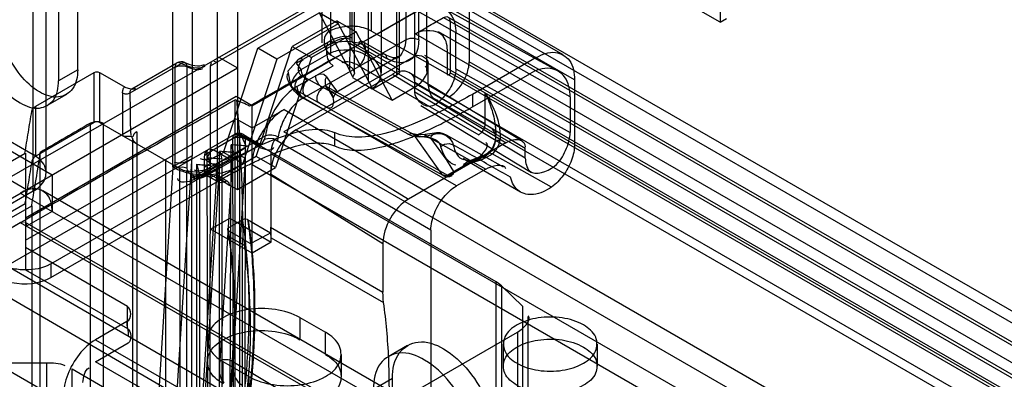
# Model space of a CAD drawing. Units: millimetres. Extents: x 401 to 1530, y 208 to 2489.
# Drawn here: x 830 to 885, y 852 to 872 of the extents above; entities that cross this region are included whole.
import ezdxf

# ---------------------------------------------------------------- set-up
doc = ezdxf.new("R2010")
doc.units = ezdxf.units.MM
doc.header["$LTSCALE"] = 175.346735
doc.layers.get('0').update_dxf_attribs({"linetype": 'CONTINUOUS'})

msp = doc.modelspace()

# ---------------------------------------------------------------- linework, layer by layer
at = {"color": 7, "linetype": 'CONTINUOUS'}
for p, q in [((831.067, 862.752), (831.067, 2477.181)), ((831.8, 863.772), (831.765, 2448.678)), ((839.836, 2446.012), (839.871, 864.712)), ((849.806, 871.631), (849.806, 2442.99)), ((847.074, 870.978), (847.074, 2442.337)), ((848.604, 2442.296), (848.604, 870.937)), ((848.745, 871.019), (848.745, 2442.378)), ((847.543, 2441.684), (847.543, 870.325)), ((849.644, 868.857), (849.629, 2441.704)), ((852.21, 868.243), (852.281, 2441.561)), ((848.861, 869.325), (848.861, 2440.684)), ((850.361, 869.325), (850.361, 2440.684)), ((851.22, 869.182), (851.22, 2440.949)), ((851.366, 869.386), (851.366, 2440.745)), ((852.866, 869.386), (852.866, 2440.745)), ((841.289, 863.298), (841.285, 2436.071)), ((838.81, 864.099), (838.81, 2435.458)), ((842.346, 2435.458), (842.381, 862.854)), ((869.11, 872.122), (860.907, 876.857)), ((850.051, 875.167), (825.057, 860.813)), ((840.896, 869.713), (850.301, 875.142)), ((861.049, 868.937), (850.301, 875.142)), ((860.427, 870.311), (851.801, 875.291)), ((851.715, 873.918), (851.715, 871.142)), ((852.422, 871.142), (852.422, 873.918)), ((833.542, 869.488), (833.542, 873.571)), ((843.194, 867.488), (853.801, 873.612)), ((1495.644, 503.051), (853.801, 873.612)), ((854.801, 873.711), (1495.23, 503.967)), ((832.482, 872.958), (832.482, 868.876)), ((853.833, 872.893), (860.131, 869.434)), ((855.215, 872.795), (855.215, 869.937)), ((869.11, 872.938), (869.11, 872.122)), ((843.513, 870.693), (846.907, 872.652)), ((847.967, 872.04), (846.907, 872.652)), ((846.907, 872.652), (848.583, 869.469)), ((860.804, 867.979), (852.351, 872.734)), ((853.801, 872.387), (1494.584, 502.439)), ((854.051, 872.412), (1494.48, 502.668)), ((869.11, 872.122), (869.464, 872.326)), ((847.967, 872.04), (844.573, 870.08)), ((847.899, 872.204), (845.422, 870.774)), ((847.897, 872.202), (848.957, 871.591)), ((849.891, 868.415), (847.897, 872.202)), ((854.155, 872.183), (854.155, 869.325)), ((848.957, 871.591), (846.482, 870.162)), ((850.952, 867.803), (848.957, 871.591)), ((849.806, 871.631), (854.013, 869.243)), ((852.237, 871.475), (1494.442, 500.716)), ((853.495, 871.604), (1493.925, 501.861)), ((854.473, 869.549), (854.473, 871.509)), ((841.617, 864.903), (843.513, 870.693)), ((843.427, 864.683), (845.422, 870.774)), ((844.573, 870.08), (843.513, 870.693)), ((845.422, 870.774), (846.482, 870.162)), ((847.684, 871.019), (845.664, 869.852)), ((845.767, 870.081), (847.434, 871.044)), ((846.042, 867.938), (851.715, 871.142)), ((847.378, 870.992), (847.331, 870.815)), ((847.331, 870.325), (847.331, 870.815)), ((847.684, 871.019), (847.508, 871.066)), ((848.604, 870.937), (848.583, 869.469)), ((849.629, 870.345), (848.604, 870.937)), ((848.745, 871.019), (851.22, 869.59)), ((849.275, 871.066), (849.099, 871.019)), ((849.099, 871.019), (850.654, 870.121)), ((849.275, 871.066), (850.551, 870.35)), ((849.452, 870.815), (849.405, 870.992)), ((849.452, 870.815), (849.452, 870.325)), ((841.321, 870.203), (842.381, 869.59)), ((844.573, 870.08), (842.677, 864.291)), ((846.482, 870.162), (844.488, 864.07)), ((852.245, 870.256), (844.962, 866.051)), ((845.909, 869.504), (847.331, 870.325)), ((847.543, 870.325), (848.568, 869.733)), ((851.301, 870.226), (847.85, 868.234)), ((856.099, 866.488), (849.452, 870.325)), ((850.301, 870.325), (850.478, 870.372)), ((850.607, 870.298), (850.654, 870.121)), ((852.745, 870.305), (1493.175, 500.562)), ((854.013, 869.243), (854.013, 870.46)), ((858.928, 870.162), (855.392, 868.121)), ((824.85, 859.468), (842.381, 869.59)), ((836.442, 868.202), (839.279, 869.841)), ((836.545, 868.431), (839.029, 869.866)), ((838.973, 869.813), (838.926, 869.637)), ((838.926, 869.637), (838.926, 864.003)), ((839.279, 869.841), (839.103, 869.888)), ((839.583, 869.662), (839.583, 864.028)), ((840.878, 846.254), (840.896, 869.713)), ((840.896, 869.713), (840.944, 869.89)), ((841.073, 869.964), (841.25, 869.917)), ((845.909, 869.504), (845.664, 869.852)), ((845.682, 868.554), (847.684, 869.713)), ((849.099, 869.713), (855.746, 865.875)), ((852.952, 868.631), (852.952, 869.847)), ((854.473, 869.549), (860.804, 866.02)), ((1495.644, 500.194), (855.215, 869.937)), ((831.229, 867.479), (834.462, 869.345)), ((833.542, 869.488), (832.482, 868.876)), ((834.462, 866.569), (834.462, 869.345)), ((834.744, 869.345), (836.201, 868.504)), ((834.744, 869.345), (834.744, 866.569)), ((845.634, 866.161), (850.986, 869.251)), ((851.845, 865.913), (845.92, 869.17)), ((847.32, 869.091), (847.563, 868.745)), ((851.22, 869.182), (849.891, 868.415)), ((850.976, 869.245), (857.262, 865.438)), ((852.037, 869.241), (851.876, 869.334)), ((858.154, 865.532), (851.876, 869.334)), ((854.013, 869.243), (1494.442, 499.5)), ((1494.584, 499.581), (854.155, 869.325)), ((855.392, 867.43), (858.574, 869.267)), ((845.551, 868.301), (845.306, 868.649)), ((845.325, 868.624), (845.599, 868.372)), ((847.617, 868.156), (847.264, 868.6)), ((847.313, 868.557), (852.159, 865.891)), ((849.831, 868.484), (849.781, 868.587)), ((850.952, 867.803), (852.281, 868.57)), ((852.21, 868.803), (858.324, 865.148)), ((852.952, 868.631), (1493.382, 498.887)), ((861.049, 868.937), (861.049, 865.349)), ((842.311, 867.998), (830.643, 861.262)), ((832.921, 868.115), (831.86, 867.502)), ((836.017, 868.202), (836.017, 865.834)), ((843.194, 867.488), (842.311, 867.998)), ((845.62, 868.377), (854.016, 863.652)), ((845.865, 868.029), (845.62, 868.377)), ((853.773, 863.623), (845.923, 867.976)), ((854.512, 863.048), (846.042, 867.938)), ((849.891, 868.415), (850.952, 867.803)), ((858.324, 864.588), (852.21, 868.243)), ((853.284, 867.898), (1493.713, 498.155)), ((855.392, 868.121), (855.392, 867.43)), ((856.099, 866.488), (856.099, 868.206)), ((860.804, 867.979), (860.804, 866.02)), ((826.118, 867.651), (831.067, 864.793)), ((831.229, 864.703), (831.229, 867.479)), ((842.233, 867.801), (842.24, 847.871)), ((842.519, 865.837), (842.357, 867.818)), ((843.194, 859.323), (843.194, 867.488)), ((852.532, 867.516), (858.676, 863.791)), ((843.194, 866.263), (844.971, 867.286)), ((844.971, 867.281), (1485.4, 497.537)), ((827.532, 866.324), (832.128, 863.67)), ((830.643, 860.037), (842.311, 866.773)), ((834.462, 866.569), (831.229, 864.703)), ((834.249, 848.484), (834.249, 866.528)), ((839.133, 864.036), (834.744, 866.569)), ((834.957, 866.528), (834.957, 848.484)), ((842.311, 866.773), (843.194, 866.263)), ((827.216, 857.242), (842.233, 865.912)), ((836.583, 865.699), (836.583, 847.818)), ((836.817, 866.051), (836.817, 847.491)), ((843.938, 865.835), (840.081, 863.625)), ((840.684, 864.855), (842.462, 865.881)), ((842.155, 865.853), (842.114, 865.68)), ((842.462, 865.881), (842.285, 865.928)), ((842.642, 865.926), (842.462, 865.881)), ((843.586, 865.216), (842.462, 865.881)), ((856.703, 857.729), (842.523, 865.916)), ((842.523, 847.871), (842.523, 865.916)), ((842.604, 865.801), (842.849, 865.273)), ((842.718, 865.902), (843.483, 865.445)), ((842.821, 865.673), (842.773, 865.85)), ((1485.391, 496.307), (844.962, 866.051)), ((845.634, 866.161), (851.856, 862.318)), ((847.761, 866.001), (847.761, 865.271)), ((853.716, 863.676), (852.159, 865.891)), ((853.426, 865.999), (852.786, 865.899)), ((852.862, 865.817), (856.132, 863.984)), ((857.123, 864.085), (853.952, 865.868)), ((856.685, 865.671), (856.685, 865.947)), ((826.118, 865.507), (830.714, 862.854)), ((843.713, 865.367), (840.689, 863.621)), ((842.015, 865.332), (841.957, 845.912)), ((842.043, 865.336), (842.164, 864.898)), ((842.108, 865.677), (842.151, 846.989)), ((842.821, 865.673), (842.787, 847.357)), ((857.251, 865.432), (851.856, 862.318)), ((853.938, 864.532), (853.115, 865.684)), ((830.637, 864.851), (826.122, 862.245)), ((830.644, 864.86), (830.643, 858.404)), ((831.444, 864.906), (831.444, 846.861)), ((838.629, 844.914), (839.871, 864.712)), ((839.871, 864.712), (838.81, 864.099)), ((840.538, 864.65), (840.538, 863.997)), ((840.555, 864.725), (840.684, 864.855)), ((840.684, 864.855), (840.732, 865.031)), ((840.684, 864.855), (840.742, 846.715)), ((840.861, 865.106), (841.038, 865.059)), ((841.867, 864.572), (841.038, 865.059)), ((841.617, 864.903), (841.285, 864.712)), ((843.427, 864.683), (841.321, 863.467)), ((842.108, 864.615), (841.322, 864.161)), ((841.378, 864.964), (841.378, 847.083)), ((841.406, 864.969), (841.528, 864.531)), ((842.108, 864.615), (841.412, 853.337)), ((842.677, 864.291), (841.617, 864.903)), ((844.488, 864.07), (843.427, 864.683)), ((844.255, 864.826), (1484.233, 495.351)), ((844.255, 859.935), (844.255, 864.826)), ((854.364, 863.85), (853.871, 864.665)), ((855.746, 864.65), (854.016, 863.652)), ((856.189, 864.819), (855.248, 864.446)), ((855.818, 864.617), (855.963, 864.611)), ((856.024, 864.647), (856.068, 864.704)), ((859.776, 862.989), (856.495, 864.836)), ((858.324, 864.588), (858.324, 865.148)), ((838.81, 864.099), (837.568, 844.302)), ((838.421, 846.483), (838.421, 864.528)), ((839.836, 864.528), (839.836, 846.483)), ((841.249, 864.125), (839.977, 863.396)), ((840.133, 864.234), (840.255, 863.796)), ((840.141, 846.368), (840.141, 864.25)), ((840.684, 864.446), (840.555, 864.576)), ((840.684, 864.201), (840.555, 864.072)), ((840.684, 864.446), (841.249, 864.125)), ((840.77, 864.601), (840.891, 864.164)), ((841.515, 864.503), (841.515, 846.622)), ((842.821, 864.597), (842.125, 853.305)), ((842.381, 862.854), (844.488, 864.07)), ((1483.624, 494.47), (843.194, 864.214)), ((854.879, 864.15), (854.369, 863.853)), ((858.064, 862.706), (854.882, 864.543)), ((832.058, 858.731), (841.289, 864.061)), ((832.128, 863.67), (832.128, 861.629)), ((839.172, 864.015), (839.208, 846.111)), ((840.255, 863.796), (839.567, 863.873)), ((839.567, 863.873), (839.567, 845.991)), ((839.977, 863.396), (840.024, 863.573)), ((840.154, 863.647), (840.283, 863.624)), ((841.222, 863.634), (840.184, 847.087)), ((840.303, 845.922), (840.303, 863.804)), ((840.329, 846.852), (841.368, 863.835)), ((840.555, 863.923), (840.684, 863.793)), ((840.684, 863.793), (842.381, 862.854)), ((840.684, 863.793), (840.732, 863.616)), ((841.353, 863.238), (840.788, 863.564)), ((840.861, 863.542), (841.038, 863.589)), ((841.36, 863.498), (841.238, 863.542)), ((841.239, 863.701), (841.368, 863.835)), ((841.853, 863.287), (841.288, 863.614)), ((844.22, 863.711), (850.442, 859.867)), ((856.132, 863.984), (854.512, 863.048)), ((832.058, 857.969), (841.289, 863.298)), ((831.067, 862.752), (826.148, 859.911)), ((1523.681, 462.369), (830.36, 862.65)), ((853.46, 850.159), (831.61, 862.773)), ((826.122, 859.468), (830.637, 862.075)), ((828.74, 860.653), (830.993, 861.954)), ((830.993, 861.954), (830.998, 832.736)), ((832.128, 861.629), (830.714, 860.812)), ((824.85, 857.835), (830.36, 861.017)), ((830.36, 861.017), (830.538, 861.064)), ((830.36, 861.017), (852.563, 848.198)), ((852.46, 848.427), (830.61, 861.041)), ((830.666, 860.99), (830.714, 860.812)), ((840.896, 860.65), (841.957, 861.262)), ((842.662, 861.179), (841.887, 860.732)), ((841.957, 861.262), (844.255, 859.935)), ((842.947, 861.18), (844.22, 860.445)), ((843.194, 859.323), (840.896, 860.65)), ((842.735, 860.078), (841.886, 860.568)), ((841.894, 860.461), (841.887, 860.732)), ((841.917, 860.441), (841.904, 860.536)), ((841.918, 860.254), (842.767, 859.764)), ((844.22, 860.757), (850.442, 857.165)), ((853.098, 860.599), (853.098, 846.745)), ((827.004, 860.141), (853.978, 844.524)), ((842.684, 860.091), (843.112, 859.86)), ((844.255, 859.935), (843.194, 859.323)), ((844.258, 860.177), (850.481, 856.585)), ((850.442, 859.909), (850.442, 857.165)), ((836.3, 856.363), (830.643, 859.629)), ((826.118, 858.975), (843.327, 848.985)), ((832.058, 858.731), (832.058, 857.969)), ((830.643, 858.404), (836.3, 855.139)), ((856.703, 839.685), (856.703, 857.729)), ((858.195, 856.361), (857.004, 857.507)), ((857.004, 857.507), (857.004, 839.462)), ((850.796, 840.645), (824.35, 855.913)), ((836.3, 855.139), (836.3, 856.363)), ((858.195, 838.316), (858.195, 856.361)), ((836.264, 855.526), (834.532, 854.526)), ((845.846, 855.751), (847.26, 854.934)), ((845.846, 855.751), (845.846, 854.526)), ((858.48, 837.722), (858.48, 855.767)), ((845.607, 847.856), (857.894, 854.95)), ((847.26, 853.71), (847.26, 854.934)), ((857.894, 854.95), (857.894, 836.905)), ((834.532, 854.526), (1500.417, 470.085)), ((834.532, 853.301), (836.336, 854.343)), ((857.105, 854.281), (857.105, 853.057)), ((862.305, 854.281), (862.305, 853.057)), ((848.139, 852.485), (848.139, 853.71)), ((850.74, 853.601), (851.801, 854.214)), ((816.879, 853.245), (831.822, 853.245)), ((831.822, 853.245), (831.822, 835.2)), ((1500.771, 468.738), (834.532, 853.301)), ((843.018, 852.485), (841.604, 853.301)), ((841.604, 852.077), (841.604, 853.301)), ((853.098, 846.745), (842.125, 853.305)), ((833.236, 852.907), (840.793, 848.544)), ((833.236, 834.862), (833.236, 852.907)), ((843.018, 852.485), (843.018, 851.26)), ((850.973, 852.383), (849.912, 851.77)), ((850.973, 850.75), (850.973, 852.383))]:
    msp.add_line(p, q, dxfattribs=at)
for points in [[(853.801, 872.387), (853.973, 872.435), (854.102, 872.366), (854.155, 872.183)], [(852.422, 871.142), (852.198, 871.216), (851.939, 871.216), (851.715, 871.142)], [(845.767, 870.081), (845.182, 869.403), (845.325, 868.624)], [(847.331, 870.325), (847.378, 870.094), (847.508, 869.869), (847.684, 869.713)], [(849.099, 869.713), (849.275, 869.869), (849.405, 870.094), (849.452, 870.325)], [(838.926, 869.637), (839.15, 869.711), (839.409, 869.711), (839.583, 869.662)], [(839.279, 869.841), (839.431, 869.901), (839.542, 869.835), (839.583, 869.662)], [(848.568, 869.733), (848.798, 869.526), (848.86, 869.296), (848.753, 869.064)], [(851.22, 869.59), (851.348, 869.465), (851.353, 869.319), (851.22, 869.182)], [(834.462, 869.345), (834.552, 869.375), (834.654, 869.375), (834.744, 869.345)], [(847.32, 869.091), (847.162, 869.217), (846.95, 869.236), (846.708, 869.146)], [(848.583, 869.469), (848.65, 869.336), (848.707, 869.21), (848.754, 869.088)], [(852.21, 868.803), (852.191, 868.98), (852.135, 869.126), (852.037, 869.241)], [(854.155, 869.325), (854.119, 869.234), (854.048, 869.193), (854.013, 869.243)], [(836.017, 868.202), (836.033, 868.344), (836.077, 868.461), (836.143, 868.538)], [(836.201, 868.504), (836.407, 868.45), (836.596, 868.423), (836.795, 868.406)], [(836.442, 868.202), (836.454, 868.301), (836.489, 868.379), (836.545, 868.431)], [(836.545, 868.431), (836.538, 868.428), (836.555, 868.427), (836.602, 868.413)], [(836.545, 868.431), (836.618, 868.454), (836.703, 868.445), (836.795, 868.406)], [(847.373, 868.503), (847.296, 868.565), (847.193, 868.575), (847.073, 868.533)], [(847.563, 868.745), (847.875, 868.316), (847.701, 868.237), (847.134, 868.497)], [(849.643, 868.857), (849.704, 868.739), (849.777, 868.594)], [(836.017, 868.202), (836.152, 868.157), (836.307, 868.157), (836.442, 868.202)], [(845.549, 868.304), (845.703, 868.131), (845.902, 867.988)], [(847.508, 868.253), (847.686, 867.938), (847.851, 868.234)], [(830.998, 867.193), (831.035, 867.298), (831.114, 867.395), (831.229, 867.479)], [(834.957, 866.528), (834.739, 866.602), (834.488, 866.605), (834.249, 866.528)], [(834.744, 866.569), (834.654, 866.599), (834.552, 866.599), (834.462, 866.569)], [(856.099, 866.488), (856.052, 866.256), (855.922, 866.032), (855.746, 865.875)], [(856.649, 866.417), (856.685, 865.912), (856.64, 865.474)], [(836.547, 865.783), (836.341, 865.796), (836.17, 865.787), (836.017, 865.834)], [(836.817, 865.373), (836.688, 865.471), (836.608, 865.584), (836.547, 865.783)], [(836.817, 866.051), (836.726, 865.988), (836.655, 865.917), (836.588, 865.776)], [(842.114, 865.68), (842.338, 865.752), (842.594, 865.751), (842.821, 865.673)], [(842.523, 865.916), (842.432, 865.946), (842.33, 865.946), (842.24, 865.916)], [(842.24, 865.916), (842.337, 865.909), (842.586, 865.798)], [(843.889, 865.617), (843.906, 865.682), (843.922, 865.755), (843.938, 865.835)], [(844.599, 865.527), (844.615, 865.594), (844.634, 865.678), (844.647, 865.762)], [(852.786, 865.899), (852.371, 865.873), (852.101, 865.944)], [(852.748, 865.765), (852.535, 865.786), (852.331, 865.824), (852.159, 865.891)], [(852.747, 865.765), (852.868, 865.76), (852.966, 865.739), (853.115, 865.684)], [(852.862, 865.817), (852.804, 865.894), (852.767, 865.88), (852.748, 865.765)], [(852.862, 865.817), (853.114, 865.884), (853.352, 865.936), (853.573, 865.958)], [(853.952, 865.868), (853.787, 865.942), (853.607, 865.986), (853.415, 865.999)], [(843.226, 865.424), (843.514, 865.324), (843.75, 865.392), (843.889, 865.617)], [(843.715, 865.368), (843.702, 865.366), (843.628, 865.378), (843.483, 865.445)], [(853.098, 860.595), (844.387, 865.651), (844.132, 865.685), (843.889, 865.617)], [(853.635, 865.237), (853.853, 865.361), (854.108, 865.396), (854.33, 865.334)], [(853.635, 865.237), (853.7, 865.033), (853.783, 864.847), (853.877, 864.673)], [(856.641, 865.481), (856.484, 865.109), (856.195, 864.825)], [(858.154, 865.532), (858.239, 865.454), (858.296, 865.341), (858.324, 865.189)], [(831.229, 864.703), (831.114, 864.619), (831.035, 864.522), (830.998, 864.416)], [(841.038, 865.059), (840.861, 864.902), (840.732, 864.678), (840.684, 864.446)], [(842.821, 864.597), (842.6, 864.702), (842.34, 864.705), (842.108, 864.615)], [(856.495, 864.836), (856.341, 864.864), (856.2, 864.825), (856.105, 864.728)], [(839.583, 864.028), (839.365, 864.083), (839.129, 864.074), (838.926, 864.003)], [(840.684, 864.201), (840.921, 864.291), (841.131, 864.276), (841.3, 864.149)], [(840.684, 864.201), (840.732, 863.97), (840.861, 863.746), (841.038, 863.589)], [(841.313, 864.182), (841.188, 863.942), (841.201, 863.731), (841.36, 863.498)], [(841.368, 863.835), (841.367, 863.952), (841.35, 864.056), (841.313, 864.182)], [(839.567, 863.873), (839.402, 863.909), (839.286, 863.954), (839.133, 864.036)], [(839.837, 863.551), (839.863, 863.548), (839.947, 863.564), (840.081, 863.625)], [(841.038, 863.589), (841.182, 863.637), (841.301, 863.605), (841.34, 863.567)], [(841.247, 863.649), (841.221, 863.689), (841.221, 863.684), (841.222, 863.629)], [(853.716, 863.676), (853.951, 863.629), (854.193, 863.706), (854.376, 863.86)], [(854.016, 863.652), (853.897, 863.605), (853.793, 863.613), (853.716, 863.676)], [(854.376, 863.86), (854.331, 863.693), (854.209, 863.606), (854.016, 863.652)], [(841.603, 863.262), (841.431, 863.215), (841.302, 863.283), (841.25, 863.467)], [(841.957, 863.058), (841.761, 863.193), (841.565, 863.342), (841.384, 863.464)], [(841.957, 863.058), (841.912, 863.231), (841.789, 863.309), (841.603, 863.262)], [(842.947, 861.18), (842.857, 861.21), (842.753, 861.21), (842.662, 861.179)], [(841.887, 860.732), (841.835, 860.679), (841.834, 860.62), (841.886, 860.568)], [(841.918, 860.254), (841.867, 860.309), (841.866, 860.377), (841.917, 860.441)], [(841.918, 860.254), (841.905, 860.357), (841.894, 860.633)], [(844.22, 860.757), (844.221, 860.654), (844.224, 860.552), (844.23, 860.452)], [(844.258, 860.177), (844.247, 860.267), (844.237, 860.359), (844.23, 860.452)], [(842.728, 860.074), (842.743, 859.971), (842.754, 859.867), (842.767, 859.764)], [(857.004, 857.507), (856.914, 857.586), (856.814, 857.66), (856.703, 857.729)], [(850.481, 856.585), (850.459, 856.772), (850.447, 856.966), (850.442, 857.165)]]:
    msp.add_lwpolyline(points, dxfattribs=at)
for centre, radius, start, end in [((839.279, 869.433), 0.5, 66.2306, 119.9999), ((842.462, 865.473), 0.5, 59.1269, 120.2447), ((841.038, 864.65), 0.5, 119.9999, 180), ((840.189, 864.487), 1, 249.399, 299.9999), ((841.038, 863.997), 0.5, 180, 240.0006), ((854.016, 864.06), 0.5, 240.9906, 301.01)]:
    msp.add_arc(centre, radius, start, end, dxfattribs=at)
for centre, major_axis, ratio, start_param, end_param in [((850.976, 867.775), (0.899, 1.56), 0.577558, -0.000292, 0.785007), ((845.634, 864.527), (0.999, 1.733), 0.577352, 0.784776, 2.355572), ((857.262, 863.968), (0.899, 1.56), 0.577558, 0.008553, 0.785007), ((851.856, 860.684), (0.999, 1.733), 0.577352, 0.784776, 2.355572), ((830.643, 858.757), (2, 0.03), 0.567179, -1.970381, -0.793821)]:
    msp.add_ellipse(centre, major_axis=major_axis, ratio=ratio, start_param=start_param, end_param=end_param, dxfattribs=at)
for points, knots in [([(852.351, 872.734), (852.669, 872.917), (853.353, 873.186), (854.363, 872.603), (854.473, 871.876), (854.473, 871.509)], [0, 0, 0, 0, 0.356068, 0.643814, 1, 1, 1, 1]), ([(831.421, 868.263), (831.01, 868.501), (830.272, 869.198), (829.535, 870.475), (829.3, 871.463), (829.3, 871.938)], [0, 0, 0, 0, 0.324298, 0.675568, 1, 1, 1, 1]), ([(849.806, 871.631), (849.536, 871.787), (848.887, 871.951), (848.024, 871.854), (846.978, 871.493), (847.22, 870.512), (847.543, 870.325)], [0, 0, 0, 0, 0.244899, 0.499421, 0.70648, 1, 1, 1, 1]), ([(854.013, 870.46), (854.013, 870.767), (853.897, 871.72), (852.68, 871.74), (852.237, 871.481)], [0, 0, 0, 0, 0.37442, 1, 1, 1, 1]), ([(828.239, 871.325), (828.239, 870.851), (828.474, 869.863), (829.211, 868.586), (829.949, 867.888), (830.36, 867.651)], [0, 0, 0, 0, 0.3243, 0.67557, 1, 1, 1, 1]), ([(847.331, 870.815), (847.726, 871.043), (848.504, 871.142), (849.219, 870.95), (849.452, 870.815)], [0, 0, 0, 0, 0.628614, 1, 1, 1, 1]), ([(849.452, 870.325), (849.055, 870.555), (848.276, 870.653), (847.562, 870.458), (847.331, 870.325)], [0, 0, 0, 0, 0.63239, 1, 1, 1, 1]), ([(852.422, 871.142), (852.422, 870.836), (852.331, 870.23), (851.489, 869.744), (850.919, 869.968), (850.654, 870.121)], [0, 0, 0, 0, 0.356072, 0.643819, 1, 1, 1, 1]), ([(846.017, 870.057), (845.95, 870.095), (845.754, 870.115), (845.664, 869.935), (845.664, 869.852)], [0, 0, 0, 0, 0.48599, 1, 1, 1, 1]), ([(849.831, 868.436), (850.043, 868.593), (850.647, 869.207), (850.05, 870.102), (849.629, 870.345)], [0, 0, 0, 0, 0.352223, 1, 1, 1, 1]), ([(858.928, 870.162), (859.245, 870.345), (859.929, 870.614), (860.94, 870.031), (861.049, 869.304), (861.049, 868.937)], [0, 0, 0, 0, 0.356068, 0.643814, 1, 1, 1, 1]), ([(854.473, 869.549), (854.473, 869.238), (854.29, 868.594), (853.774, 867.895), (852.939, 867.17), (852.21, 867.87), (852.21, 868.243)], [0, 0, 0, 0, 0.244899, 0.499418, 0.706476, 1, 1, 1, 1]), ([(854.084, 867.978), (854.522, 868.23), (855.024, 868.906), (855.215, 869.669), (855.215, 869.937)], [0, 0, 0, 0, 0.653292, 1, 1, 1, 1]), ([(860.804, 867.979), (860.804, 868.365), (860.689, 869.129), (859.627, 869.742), (858.908, 869.46), (858.574, 869.267)], [0, 0, 0, 0, 0.356074, 0.64382, 1, 1, 1, 1]), ([(833.542, 869.488), (833.542, 869.121), (833.433, 868.395), (832.423, 867.811), (831.739, 868.08), (831.421, 868.263)], [0, 0, 0, 0, 0.356072, 0.643819, 1, 1, 1, 1]), ([(845.621, 868.377), (845.587, 868.425), (845.543, 868.733), (845.717, 869.048), (845.92, 869.17)], [0, 0, 0, 0, 0.19693, 1, 1, 1, 1]), ([(830.36, 867.651), (830.678, 867.467), (831.362, 867.199), (832.372, 867.782), (832.482, 868.509), (832.482, 868.876)], [0, 0, 0, 0, 0.356069, 0.643816, 1, 1, 1, 1]), ([(845.682, 868.554), (845.378, 868.378), (844.819, 867.874), (844.22, 866.934), (843.986, 866.201), (843.938, 865.835)], [0, 0, 0, 0, 0.316973, 0.666203, 1, 1, 1, 1]), ([(846.834, 867.704), (846.801, 867.752), (846.757, 868.06), (846.931, 868.375), (847.134, 868.497)], [0, 0, 0, 0, 0.19694, 1, 1, 1, 1]), ([(836.493, 865.864), (836.493, 866.123), (836.452, 866.644), (836.483, 867.425), (836.442, 867.945), (836.442, 868.202)], [0, 0, 0, 0, 0.332024, 0.669484, 1, 1, 1, 1]), ([(846.042, 867.938), (845.8, 867.797), (845.353, 867.394), (844.875, 866.642), (844.686, 866.055), (844.647, 865.762)], [0, 0, 0, 0, 0.316271, 0.665626, 1, 1, 1, 1]), ([(846.834, 867.704), (847.074, 867.576), (847.743, 867.025), (847.756, 867.946), (847.617, 868.156)], [0, 0, 0, 0, 0.518974, 1, 1, 1, 1]), ([(855.392, 868.121), (854.562, 867.659), (853.067, 866.837), (850.947, 866.009), (849.183, 865.653), (848.183, 865.822), (847.762, 866.002)], [0, 0, 0, 0, 0.349841, 0.627077, 0.838608, 1, 1, 1, 1]), ([(856.099, 868.206), (856.25, 867.893), (856.503, 867.267), (856.698, 866.325), (856.691, 865.706), (856.639, 865.424)], [0, 0, 0, 0, 0.363663, 0.700509, 1, 1, 1, 1]), ([(856.936, 865.596), (856.958, 865.864), (856.916, 866.451), (856.612, 867.335), (856.295, 867.918), (856.099, 868.206)], [0, 0, 0, 0, 0.289581, 0.624461, 1, 1, 1, 1]), ([(842.273, 867.826), (840.62, 866.872), (837.274, 865.013), (832.274, 862.099), (828.912, 860.166), (827.215, 859.186)], [0, 0, 0, 0, 0.329815, 0.661277, 1, 1, 1, 1]), ([(847.762, 865.271), (848.111, 865.11), (848.976, 864.963), (850.084, 865.126), (851.056, 865.393), (851.85, 865.674), (852.679, 866.02), (853.548, 866.429), (854.459, 866.902), (855.076, 867.247), (855.392, 867.43)], [0, 0, 0, 0, 0.141414, 0.312633, 0.409288, 0.512343, 0.622368, 0.739861, 0.865498, 1, 1, 1, 1]), ([(844.971, 867.286), (844.62, 867.086), (844.006, 866.496), (843.389, 865.429), (843.194, 864.61), (843.194, 864.214)], [0, 0, 0, 0, 0.330385, 0.676167, 1, 1, 1, 1]), ([(847.761, 866.001), (847.41, 866.133), (846.57, 866.244), (845.09, 865.899), (843.286, 865.168), (842.004, 864.461), (841.289, 864.061)], [0, 0, 0, 0, 0.155815, 0.366426, 0.645843, 1, 1, 1, 1]), ([(842.698, 860.099), (842.698, 860.731), (842.664, 861.999), (842.641, 863.913), (842.519, 865.191), (842.519, 865.837)], [0, 0, 0, 0, 0.330101, 0.662803, 1, 1, 1, 1]), ([(858.324, 864.588), (858.324, 864.337), (858.534, 863.462), (860.022, 864.011), (860.578, 864.977), (860.804, 865.676), (860.804, 866.02)], [0, 0, 0, 0, 0.17731, 0.505258, 0.756829, 1, 1, 1, 1]), ([(841.289, 863.298), (841.557, 863.453), (842.079, 863.746), (842.849, 864.15), (843.582, 864.504), (844.485, 864.895), (845.54, 865.265), (846.713, 865.484), (847.462, 865.398), (847.762, 865.271)], [0, 0, 0, 0, 0.134026, 0.259202, 0.376261, 0.485895, 0.685147, 0.858795, 1, 1, 1, 1]), ([(843.586, 865.216), (843.586, 865.297), (843.496, 865.476), (843.297, 865.463), (843.226, 865.424)], [0, 0, 0, 0, 0.498285, 1, 1, 1, 1]), ([(857.504, 863.529), (857.152, 863.731), (856.448, 864.134), (855.386, 864.731), (854.682, 865.134), (854.33, 865.336)], [0, 0, 0, 0, 0.333769, 0.666219, 1, 1, 1, 1]), ([(855.996, 864.626), (856.252, 864.774), (856.598, 865.094), (856.68, 865.535), (856.68, 865.67)], [0, 0, 0, 0, 0.692381, 1, 1, 1, 1]), ([(856.639, 865.424), (856.621, 865.5), (856.786, 865.589), (856.894, 865.595), (856.936, 865.596)], [0, 0, 0, 0, 0.648891, 1, 1, 1, 1]), ([(861.049, 865.349), (861.049, 865.054), (860.912, 864.438), (860.469, 863.623), (860.026, 863.162), (859.776, 862.989)], [0, 0, 0, 0, 0.320157, 0.669158, 1, 1, 1, 1]), ([(831.067, 862.752), (831.332, 862.905), (831.811, 863.286), (831.811, 864.258), (831.332, 864.64), (831.067, 864.793)], [0, 0, 0, 0, 0.356071, 0.643815, 1, 1, 1, 1]), ([(838.81, 864.099), (839.153, 863.902), (839.964, 863.66), (841.192, 863.66), (842.003, 863.902), (842.346, 864.099)], [0, 0, 0, 0, 0.324299, 0.67557, 1, 1, 1, 1]), ([(859.776, 862.989), (859.48, 862.784), (858.89, 862.477), (857.875, 862.663), (857.575, 863.238), (857.504, 863.529)], [0, 0, 0, 0, 0.385235, 0.679063, 1, 1, 1, 1]), ([(853.098, 860.599), (853.097, 860.914), (853.255, 861.574), (853.746, 862.425), (854.239, 862.89), (854.512, 863.048)], [0, 0, 0, 0, 0.323069, 0.676934, 1, 1, 1, 1]), ([(832.128, 861.629), (832.128, 861.935), (832.037, 862.54), (831.195, 863.027), (830.625, 862.803), (830.36, 862.65)], [0, 0, 0, 0, 0.356074, 0.64382, 1, 1, 1, 1]), ([(842.662, 861.179), (842.74, 860.657), (842.871, 859.593), (842.988, 857.967), (843.016, 856.865), (843.017, 856.307)], [0, 0, 0, 0, 0.324139, 0.657507, 1, 1, 1, 1]), ([(842.947, 861.18), (843.025, 860.658), (843.154, 859.593), (843.272, 857.948), (843.299, 856.827), (843.3, 856.249)], [0, 0, 0, 0, 0.320351, 0.649838, 1, 1, 1, 1]), ([(843.359, 856.168), (843.358, 856.758), (843.317, 858.409), (843.161, 860.055), (843.005, 861.104)], [0, 0, 0, 0, 0.357486, 1, 1, 1, 1]), ([(841.925, 850.735), (842.062, 851.861), (842.249, 854.074), (842.254, 857.321), (842.063, 859.425), (841.917, 860.441)], [0, 0, 0, 0, 0.349956, 0.683575, 1, 1, 1, 1]), ([(842.24, 855.579), (842.24, 856.114), (842.217, 857.171), (842.111, 858.731), (841.991, 859.752), (841.918, 860.254)], [0, 0, 0, 0, 0.342358, 0.675726, 1, 1, 1, 1]), ([(842.642, 860.085), (842.642, 858.969), (842.644, 856.731), (842.65, 853.378), (842.652, 851.141), (842.652, 850.025)], [0, 0, 0, 0, 0.332851, 0.667149, 1, 1, 1, 1]), ([(842.767, 859.764), (842.839, 859.261), (842.959, 858.24), (843.064, 856.681), (843.092, 855.626), (843.092, 855.091)], [0, 0, 0, 0, 0.324945, 0.657883, 1, 1, 1, 1]), ([(832.013, 858.705), (831.61, 858.473), (830.853, 858.346), (830.132, 858.42), (829.881, 858.48)], [0, 0, 0, 0, 0.642941, 1, 1, 1, 1]), ([(850.796, 851.864), (850.796, 852.404), (850.773, 853.47), (850.669, 855.045), (850.552, 856.077), (850.481, 856.585)], [0, 0, 0, 0, 0.342085, 0.675453, 1, 1, 1, 1]), ([(845.846, 855.751), (845.433, 855.989), (844.461, 856.279), (842.981, 856.276), (841.682, 855.889), (840.723, 855.122), (840.702, 853.95), (841.283, 853.487), (841.604, 853.301)], [0, 0, 0, 0, 0.1912, 0.396399, 0.585362, 0.731964, 0.851506, 1, 1, 1, 1]), ([(843.017, 856.307), (843.019, 855.744), (842.997, 854.604), (842.892, 852.878), (842.775, 851.718), (842.704, 851.132)], [0, 0, 0, 0, 0.325521, 0.658954, 1, 1, 1, 1]), ([(843.3, 856.249), (843.301, 855.677), (843.277, 854.538), (843.17, 852.822), (843.055, 851.682), (842.986, 851.107)], [0, 0, 0, 0, 0.333299, 0.662978, 1, 1, 1, 1]), ([(843.044, 851.027), (843.185, 852.2), (843.326, 853.914), (843.36, 855.632), (843.359, 856.168)], [0, 0, 0, 0, 0.687785, 1, 1, 1, 1]), ([(841.868, 850.677), (842.004, 851.799), (842.145, 853.46), (842.181, 855.126), (842.181, 855.661)], [0, 0, 0, 0, 0.678478, 1, 1, 1, 1]), ([(841.926, 850.597), (841.995, 851.16), (842.11, 852.278), (842.216, 853.94), (842.24, 855.037), (842.24, 855.579)], [0, 0, 0, 0, 0.340969, 0.6744, 1, 1, 1, 1]), ([(861.544, 855.343), (861.186, 855.549), (860.344, 855.801), (859.061, 855.798), (857.935, 855.462), (857.104, 854.798), (857.085, 853.782), (857.589, 853.38), (857.867, 853.22)], [0, 0, 0, 0, 0.1912, 0.396399, 0.585362, 0.731964, 0.851506, 1, 1, 1, 1]), ([(857.867, 853.22), (858.225, 853.013), (859.067, 852.762), (860.35, 852.765), (861.476, 853.1), (862.307, 853.765), (862.326, 854.781), (861.822, 855.182), (861.544, 855.343)], [0, 0, 0, 0, 0.1912, 0.396399, 0.585362, 0.731964, 0.851506, 1, 1, 1, 1]), ([(841.604, 852.077), (841.284, 852.261), (840.708, 852.72), (840.716, 853.884), (841.665, 854.656), (842.964, 855.049), (844.451, 855.057), (845.431, 854.766), (845.846, 854.526)], [0, 0, 0, 0, 0.147785, 0.266246, 0.412229, 0.600616, 0.807643, 1, 1, 1, 1]), ([(843.092, 855.091), (843.092, 854.551), (843.069, 853.456), (842.935, 851.771), (842.804, 850.628), (842.731, 850.037)], [0, 0, 0, 0, 0.31983, 0.64753, 1, 1, 1, 1]), ([(843.018, 852.485), (843.431, 852.247), (844.403, 851.956), (845.883, 851.96), (847.182, 852.347), (848.141, 853.113), (848.162, 854.286), (847.581, 854.749), (847.26, 854.934)], [0, 0, 0, 0, 0.1912, 0.396399, 0.585362, 0.731964, 0.851506, 1, 1, 1, 1]), ([(834.532, 854.526), (834.179, 854.322), (833.559, 853.728), (832.944, 852.641), (832.746, 851.804), (832.757, 851.396)], [0, 0, 0, 0, 0.328422, 0.671189, 1, 1, 1, 1]), ([(850.973, 852.383), (850.973, 852.876), (851.12, 853.85), (852.472, 854.611), (853.99, 854.032), (855.307, 852.799), (856.31, 851.089), (856.629, 849.761), (856.629, 849.117)], [0, 0, 0, 0, 0.14843, 0.266667, 0.412183, 0.599819, 0.806318, 1, 1, 1, 1]), ([(857.867, 851.995), (857.59, 852.155), (857.091, 852.552), (857.098, 853.561), (857.92, 854.231), (859.046, 854.571), (860.335, 854.578), (861.184, 854.326), (861.544, 854.118)], [0, 0, 0, 0, 0.147785, 0.266246, 0.412229, 0.600616, 0.807643, 1, 1, 1, 1]), ([(847.26, 853.71), (847.58, 853.525), (848.156, 853.067), (848.148, 851.903), (847.199, 851.13), (845.9, 850.737), (844.413, 850.729), (843.433, 851.02), (843.018, 851.26)], [0, 0, 0, 0, 0.147785, 0.266246, 0.412229, 0.600616, 0.807643, 1, 1, 1, 1]), ([(855.569, 848.504), (855.569, 849.144), (855.254, 850.462), (854.261, 852.167), (852.951, 853.404), (851.433, 854), (850.061, 853.25), (849.912, 852.267), (849.912, 851.77)], [0, 0, 0, 0, 0.192287, 0.39709, 0.585295, 0.731474, 0.850721, 1, 1, 1, 1]), ([(861.544, 854.118), (861.821, 853.958), (862.32, 853.561), (862.313, 852.552), (861.491, 851.882), (860.365, 851.542), (859.076, 851.535), (858.227, 851.787), (857.867, 851.995)], [0, 0, 0, 0, 0.147785, 0.266246, 0.412229, 0.600616, 0.807643, 1, 1, 1, 1]), ([(842.125, 853.305), (842.114, 853.163), (842.111, 852.699), (842.335, 852.183), (842.62, 852.019)], [0, 0, 0, 0, 0.302815, 1, 1, 1, 1])]:
    msp.add_open_spline(points, degree=3, knots=knots, dxfattribs=at)
for points in [[(852.351, 872.734), (850.811, 871.844), (847.707, 870.106), (844.603, 868.367), (843.062, 867.477)], [(852.237, 871.481), (852.497, 871.632), (853.019, 871.934), (853.54, 872.236), (853.801, 872.387)], [(847.434, 871.044), (847.814, 871.263), (848.352, 871.473), (848.732, 871.254)], [(847.684, 871.019), (847.958, 871.177), (848.347, 871.331), (848.62, 871.173)], [(851.715, 871.142), (851.715, 870.732), (851.363, 869.931), (851.008, 870.136)], [(850.551, 870.35), (850.77, 870.223), (851.081, 870.099), (851.301, 870.226)], [(852.245, 870.256), (852.481, 870.392), (852.952, 870.12), (852.952, 869.847)], [(839.279, 869.841), (839.686, 869.662), (840.22, 869.475), (840.605, 869.697)], [(839.481, 869.89), (839.811, 869.745), (840.247, 869.608), (840.56, 869.789)], [(839.583, 869.662), (839.853, 869.543), (840.209, 869.418), (840.465, 869.566)], [(845.92, 869.17), (845.661, 869.315), (845.76, 869.907), (846.017, 870.057)], [(849.099, 869.713), (848.825, 869.871), (848.436, 870.024), (848.163, 869.866)], [(852.281, 868.57), (852.635, 868.774), (853.154, 869.478), (852.799, 869.683)], [(845.62, 868.377), (845.321, 868.541), (844.961, 869.126), (845.237, 869.326)], [(845.909, 869.504), (845.599, 869.279), (845.138, 868.626), (845.474, 868.442)], [(845.909, 869.504), (845.909, 869.268), (846.058, 869.009), (846.262, 868.892)], [(846.708, 869.146), (846.708, 868.908), (846.86, 868.646), (847.067, 868.53)], [(847.32, 869.091), (847.196, 868.938), (847.201, 868.598), (847.373, 868.503)], [(848.753, 869.064), (849.113, 868.856), (849.47, 868.644), (849.831, 868.436)], [(845.682, 868.554), (845.682, 868.316), (845.834, 868.054), (846.042, 867.938)], [(846.165, 868.005), (845.913, 868.163), (846.015, 868.727), (846.262, 868.892)], [(847.617, 868.156), (847.444, 868.251), (847.44, 868.591), (847.563, 868.745)], [(852.952, 868.631), (852.952, 868.31), (853.209, 867.669), (853.488, 867.83)], [(845.865, 868.029), (845.923, 867.946), (846.079, 867.953), (846.165, 868.005)], [(843.062, 867.477), (842.811, 867.617), (842.524, 867.686), (842.273, 867.826)], [(830.621, 864.861), (830.68, 865.25), (830.809, 866.027), (830.939, 866.803), (830.998, 867.193)], [(834.249, 866.528), (833.784, 866.259), (832.854, 865.717), (831.925, 865.174), (831.459, 864.905)], [(843.938, 865.835), (844.159, 865.921), (844.443, 865.884), (844.647, 865.762)], [(844.255, 864.826), (844.255, 865.142), (844.316, 865.555), (844.59, 865.714)], [(851.806, 865.935), (852.114, 865.761), (852.514, 865.751), (852.862, 865.817)], [(851.844, 865.912), (851.933, 865.968), (852.098, 865.976), (852.159, 865.891)], [(853.06, 865.706), (853.307, 865.71), (853.572, 865.476), (853.635, 865.237)], [(853.573, 865.958), (853.408, 866.05), (853.128, 865.879), (853.069, 865.7)], [(853.573, 865.958), (853.9, 865.964), (854.246, 865.651), (854.33, 865.336)], [(856.639, 865.424), (856.729, 865.663), (856.706, 866.047), (856.484, 866.175)], [(842.8, 865.266), (842.55, 865.305), (842.293, 865.297), (842.043, 865.336)], [(843.586, 865.216), (843.82, 865.083), (844.32, 864.924), (844.393, 865.183)], [(854.33, 865.336), (854.414, 865.011), (854.585, 864.531), (854.92, 864.522)], [(855.746, 864.65), (856.006, 864.801), (856.406, 865.31), (856.145, 865.461)], [(856.639, 865.424), (856.563, 865.127), (856.328, 864.866), (856.068, 864.704)], [(856.497, 864.835), (856.729, 865.014), (856.898, 865.305), (856.936, 865.596)], [(831.459, 864.905), (831.385, 864.413), (831.221, 863.432), (831.056, 862.452), (830.982, 861.96)], [(841.285, 864.712), (841.011, 864.554), (840.623, 864.4), (840.349, 864.558)], [(842.164, 864.898), (841.913, 864.937), (841.657, 864.93), (841.406, 864.969)], [(841.867, 864.573), (842.161, 864.777), (842.489, 864.93), (842.783, 865.135)], [(853.871, 864.665), (854.027, 864.471), (854.225, 864.235), (854.474, 864.224)], [(856.069, 864.708), (855.813, 864.558), (855.565, 864.375), (855.279, 864.295)], [(855.397, 864.403), (855.79, 864.397), (856.172, 864.612), (856.495, 864.836)], [(830.998, 864.416), (830.939, 864.027), (830.809, 863.251), (830.68, 862.474), (830.621, 862.085)], [(839.836, 864.528), (839.562, 864.37), (839.173, 864.216), (838.9, 864.374)], [(840.896, 864.079), (840.638, 863.93), (840.29, 863.798), (840.017, 863.918)], [(840.891, 864.164), (840.641, 864.202), (840.384, 864.195), (840.133, 864.234)], [(840.283, 863.624), (840.639, 863.829), (840.984, 864.053), (841.339, 864.258)], [(840.283, 863.624), (840.518, 863.525), (840.896, 863.824), (840.896, 864.079)], [(841.528, 864.531), (841.277, 864.57), (841.021, 864.562), (840.77, 864.601)], [(841.249, 864.125), (841.249, 864.379), (841.626, 864.492), (841.868, 864.572)], [(854.879, 864.15), (854.944, 864.331), (855.231, 864.499), (855.397, 864.403)], [(855.247, 864.446), (855.125, 864.45), (855.006, 864.495), (854.897, 864.568)], [(856.132, 863.984), (856.449, 864.166), (857.142, 864.368), (857.227, 864.013)], [(839.583, 864.028), (839.583, 863.758), (840.05, 863.489), (840.283, 863.624)], [(839.977, 863.396), (839.719, 863.247), (839.084, 863.156), (839.084, 863.454)], [(843.112, 859.86), (843.475, 860.07), (843.861, 860.239), (844.225, 860.449)], [(836.3, 855.547), (836.542, 855.673), (836.536, 856.227), (836.3, 856.363)], [(836.264, 855.526), (836.245, 855.269), (836.355, 855.013), (836.335, 854.756)], [(857.894, 854.95), (858.205, 855.129), (858.732, 855.607), (858.474, 855.856)], [(836.3, 855.139), (836.531, 855.006), (836.558, 854.485), (836.333, 854.341)], [(831.822, 853.245), (832.159, 853.245), (832.53, 853.259), (832.822, 853.09)], [(841.412, 853.337), (841.388, 852.937), (841.31, 852.361), (841.657, 852.161)], [(842.125, 853.305), (841.928, 853.439), (841.618, 853.456), (841.412, 853.337)], [(833.833, 852.145), (833.853, 852.443), (833.91, 852.825), (834.168, 852.974)]]:
    msp.add_open_spline(points, degree=3, dxfattribs=at)

doc.saveas('drawing.dxf')
